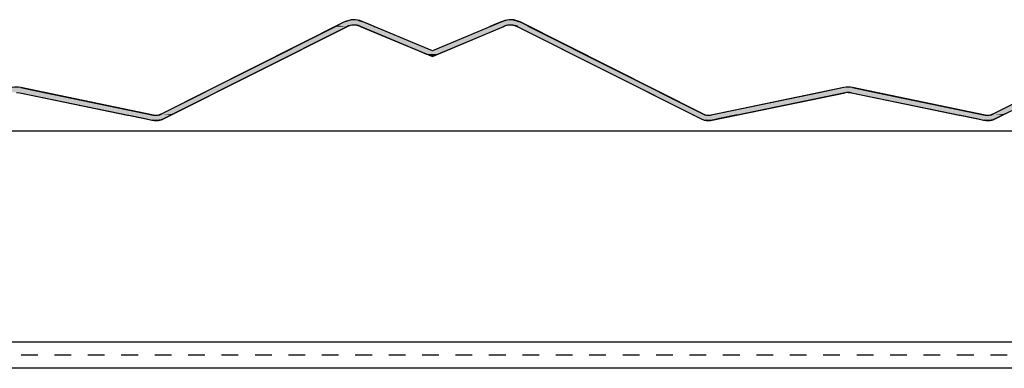
# Model space of a CAD drawing. Extents: x -374 to 835, y -229 to 367.
# Drawn here: x 240 to 427, y 100 to 166 of the extents above; entities that cross this region are included whole.
import ezdxf

# ---------------------------------------------------------------- set-up
doc = ezdxf.new("R2010")
doc.units = 0
doc.linetypes.add('DASH', pattern=[6.35, 3.175, -3.175])
doc.layers.get('0').update_dxf_attribs({"linetype": 'CONTINUOUS'})

# ---------------------------------------------------------------- blocks, each defined once
blk = doc.blocks.new('*U41')
at = {"linetype": 'CONTINUOUS'}
for p, q in [((299.51, 164.81), (266.57, 148.26)), ((301.73, 164.81), (268.8, 148.26)), ((299.96, 165.04), (299.51, 164.81)), ((300.04, 165.08), (299.96, 165.04)), ((300.14, 165.13), (300.04, 165.08)), ((301.28, 165.7), (300.14, 165.13)), ((301.59, 165.82), (301.28, 165.7)), ((302.09, 166.01), (301.59, 165.82)), ((302.34, 165.04), (301.73, 164.81)), ((302.5, 166.07), (302.09, 166.01)), ((302.65, 165.08), (302.34, 165.04)), ((302.94, 166.13), (302.5, 166.07)), ((303.8, 166.07), (302.94, 166.13)), ((303.62, 165.08), (304.24, 164.9)), ((303.8, 166.07), (304, 166.01)), ((304, 166.01), (304.63, 165.82)), ((304.24, 164.9), (304.45, 164.81)), ((304.45, 164.81), (315.38, 160.24)), ((304.63, 165.82), (304.9, 165.7)), ((304.9, 165.7), (306.28, 165.13)), ((306.28, 165.13), (306.39, 165.08)), ((306.39, 165.08), (306.83, 164.9)), ((306.83, 164.9), (307.04, 164.81)), ((331.49, 164.81), (320.56, 160.24)), ((329.1, 164.9), (328.9, 164.81)), ((329.54, 165.08), (329.1, 164.9)), ((329.66, 165.13), (329.54, 165.08)), ((331.03, 165.7), (329.66, 165.13)), ((331.31, 165.82), (331.03, 165.7)), ((331.93, 166.01), (331.31, 165.82)), ((331.69, 164.9), (331.49, 164.81)), ((332.31, 165.08), (331.69, 164.9)), ((332.13, 166.07), (331.93, 166.01)), ((332.99, 166.13), (332.13, 166.07)), ((333.43, 166.07), (332.99, 166.13)), ((333.28, 165.08), (333.59, 165.04)), ((333.43, 166.07), (333.84, 166.01)), ((333.59, 165.04), (334.2, 164.81)), ((333.84, 166.01), (334.34, 165.82)), ((334.2, 164.81), (367.13, 148.26)), ((334.34, 165.82), (334.65, 165.7)), ((334.65, 165.7), (335.79, 165.13)), ((335.79, 165.13), (335.89, 165.08)), ((335.89, 165.08), (335.98, 165.04)), ((335.98, 165.04), (336.43, 164.81)), ((336.43, 164.81), (369.36, 148.26)), ((315.38, 160.24), (316.86, 159.61)), ((317.97, 159.15), (316.86, 159.61)), ((319.07, 159.61), (317.97, 159.15)), ((320.56, 160.24), (319.07, 159.61)), ((439.35, 155.68), (424.57, 148.26)), ((239.78, 153.26), (238.97, 153.35)), ((238.97, 152.35), (239.57, 152.29)), ((239.57, 152.29), (260.07, 148.05)), ((239.78, 153.26), (244.21, 152.35)), ((244.21, 152.35), (244.51, 152.29)), ((244.51, 152.29), (265.01, 148.05)), ((391.42, 152.29), (370.92, 148.05)), ((396.36, 152.29), (375.86, 148.05)), ((391.72, 152.35), (391.42, 152.29)), ((396.16, 153.26), (391.72, 152.35)), ((396.97, 153.35), (396.16, 153.26)), ((396.97, 152.35), (396.36, 152.29)), ((397.78, 153.26), (396.97, 153.35)), ((396.97, 152.35), (397.57, 152.29)), ((397.57, 152.29), (418.07, 148.05)), ((397.78, 153.26), (402.21, 152.35)), ((402.21, 152.35), (402.51, 152.29)), ((402.51, 152.29), (423.01, 148.05)), ((260.07, 148.05), (260.31, 148)), ((260.31, 148), (263.4, 147.36)), ((266.07, 148.07), (265.92, 148.05)), ((266.57, 148.26), (266.07, 148.07)), ((268.29, 148), (267.02, 147.36)), ((268.39, 148.05), (268.29, 148)), ((268.43, 148.07), (268.39, 148.05)), ((268.8, 148.26), (268.43, 148.07)), ((367.13, 148.26), (367.5, 148.07)), ((367.5, 148.07), (367.54, 148.05)), ((367.54, 148.05), (367.64, 148)), ((367.64, 148), (368.91, 147.36)), ((369.36, 148.26), (369.86, 148.07)), ((369.86, 148.07), (370.02, 148.05)), ((375.62, 148), (372.54, 147.36)), ((375.86, 148.05), (375.62, 148)), ((418.07, 148.05), (418.31, 148)), ((418.31, 148), (421.4, 147.36)), ((424.07, 148.07), (423.92, 148.05)), ((424.57, 148.26), (424.07, 148.07)), ((426.29, 148), (425.02, 147.36)), ((426.39, 148.05), (426.29, 148)), ((426.43, 148.07), (426.39, 148.05)), ((426.8, 148.26), (426.43, 148.07)), ((263.4, 147.36), (264.67, 147.1)), ((264.67, 147.1), (264.81, 147.07)), ((265.56, 147), (264.81, 147.07)), ((266.09, 147.07), (265.56, 147)), ((266.31, 147.1), (266.09, 147.07)), ((267.02, 147.36), (266.31, 147.1)), ((368.91, 147.36), (369.62, 147.1)), ((369.62, 147.1), (369.84, 147.07)), ((370.37, 147), (369.84, 147.07)), ((371.12, 147.07), (370.37, 147)), ((371.27, 147.1), (371.12, 147.07)), ((372.54, 147.36), (371.27, 147.1)), ((421.4, 147.36), (422.67, 147.1)), ((422.67, 147.1), (422.81, 147.07)), ((423.56, 147), (422.81, 147.07)), ((424.09, 147.07), (423.56, 147)), ((424.31, 147.1), (424.09, 147.07)), ((425.02, 147.36), (424.31, 147.1))]:
    blk.add_line(p, q, dxfattribs=at)
for points in [[(299.51, 164.81), (266.57, 148.26), (268.8, 148.26)], [(299.96, 165.04), (299.51, 164.81), (301.73, 164.81)], [(300.04, 165.08), (299.96, 165.04), (302.34, 165.04)], [(300.14, 165.13), (300.04, 165.08), (302.65, 165.08)], [(301.28, 165.7), (300.14, 165.13), (306.28, 165.13)], [(301.59, 165.82), (301.28, 165.7), (304.9, 165.7)], [(302.09, 166.01), (301.59, 165.82), (304.63, 165.82)], [(302.5, 166.07), (302.09, 166.01), (304, 166.01)], [(302.94, 166.13), (302.5, 166.07), (303.8, 166.07)], [(302.98, 165.13), (303.62, 165.08), (306.39, 165.08)], [(303.62, 165.08), (304.24, 164.9), (306.83, 164.9)], [(304.24, 164.9), (304.45, 164.81), (307.04, 164.81)], [(304.45, 164.81), (315.38, 160.24), (317.97, 160.24)], [(328.9, 164.81), (317.97, 160.24), (320.56, 160.24)], [(329.1, 164.9), (328.9, 164.81), (331.49, 164.81)], [(329.54, 165.08), (329.1, 164.9), (331.69, 164.9)], [(329.66, 165.13), (329.54, 165.08), (332.31, 165.08)], [(331.03, 165.7), (329.66, 165.13), (335.79, 165.13)], [(331.31, 165.82), (331.03, 165.7), (334.65, 165.7)], [(331.93, 166.01), (331.31, 165.82), (334.34, 165.82)], [(332.13, 166.07), (331.93, 166.01), (333.84, 166.01)], [(332.99, 166.13), (332.13, 166.07), (333.43, 166.07)], [(332.96, 165.13), (333.28, 165.08), (335.89, 165.08)], [(333.28, 165.08), (333.59, 165.04), (335.98, 165.04)], [(333.59, 165.04), (334.2, 164.81), (336.43, 164.81)], [(334.2, 164.81), (367.13, 148.26), (369.36, 148.26)], [(315.38, 160.24), (316.86, 159.61), (319.07, 159.61)], [(439.35, 155.68), (424.57, 148.26), (426.8, 148.26)], [(238.16, 153.26), (233.72, 152.35), (244.21, 152.35)], [(238.97, 153.35), (238.16, 153.26), (239.78, 153.26)], [(238.97, 152.35), (239.57, 152.29), (244.51, 152.29)], [(239.57, 152.29), (260.07, 148.05), (265.01, 148.05)], [(391.42, 152.29), (370.92, 148.05), (375.86, 148.05)], [(391.72, 152.35), (391.42, 152.29), (396.36, 152.29)], [(396.16, 153.26), (391.72, 152.35), (402.21, 152.35)], [(396.97, 153.35), (396.16, 153.26), (397.78, 153.26)], [(396.97, 152.35), (397.57, 152.29), (402.51, 152.29)], [(397.57, 152.29), (418.07, 148.05), (423.01, 148.05)], [(260.07, 148.05), (260.31, 148), (265.54, 148)], [(260.31, 148), (263.4, 147.36), (267.02, 147.36)], [(265.92, 148.05), (265.54, 148), (268.29, 148)], [(266.07, 148.07), (265.92, 148.05), (268.39, 148.05)], [(266.57, 148.26), (266.07, 148.07), (268.43, 148.07)], [(367.13, 148.26), (367.5, 148.07), (369.86, 148.07)], [(367.5, 148.07), (367.54, 148.05), (370.02, 148.05)], [(367.54, 148.05), (367.64, 148), (370.39, 148)], [(367.64, 148), (368.91, 147.36), (372.54, 147.36)], [(370.92, 148.05), (370.39, 148), (375.62, 148)], [(418.07, 148.05), (418.31, 148), (423.54, 148)], [(418.31, 148), (421.4, 147.36), (425.02, 147.36)], [(423.92, 148.05), (423.54, 148), (426.29, 148)], [(424.07, 148.07), (423.92, 148.05), (426.39, 148.05)], [(424.57, 148.26), (424.07, 148.07), (426.43, 148.07)], [(263.4, 147.36), (264.67, 147.1), (266.31, 147.1)], [(264.67, 147.1), (264.81, 147.07), (266.09, 147.07)], [(368.91, 147.36), (369.62, 147.1), (371.27, 147.1)], [(369.62, 147.1), (369.84, 147.07), (371.12, 147.07)], [(421.4, 147.36), (422.67, 147.1), (424.31, 147.1)], [(422.67, 147.1), (422.81, 147.07), (424.09, 147.07)]]:
    blk.add_solid(points, dxfattribs=at)
at = {"linetype": 'CONTINUOUS', "extrusion": (0, 0, -1)}
for points in [[(-299.51, 164.81), (-301.73, 164.81), (-268.8, 148.26)], [(-299.96, 165.04), (-302.34, 165.04), (-301.73, 164.81)], [(-300.04, 165.08), (-302.65, 165.08), (-302.34, 165.04)], [(-300.14, 165.13), (-302.98, 165.13), (-302.65, 165.08)], [(-301.28, 165.7), (-304.9, 165.7), (-306.28, 165.13)], [(-301.59, 165.82), (-304.63, 165.82), (-304.9, 165.7)], [(-302.09, 166.01), (-304, 166.01), (-304.63, 165.82)], [(-302.5, 166.07), (-303.8, 166.07), (-304, 166.01)], [(-302.98, 165.13), (-306.28, 165.13), (-306.39, 165.08)], [(-303.62, 165.08), (-306.39, 165.08), (-306.83, 164.9)], [(-304.24, 164.9), (-306.83, 164.9), (-307.04, 164.81)], [(-304.45, 164.81), (-307.04, 164.81), (-317.97, 160.24)], [(-328.9, 164.81), (-331.49, 164.81), (-320.56, 160.24)], [(-329.1, 164.9), (-331.69, 164.9), (-331.49, 164.81)], [(-329.54, 165.08), (-332.31, 165.08), (-331.69, 164.9)], [(-329.66, 165.13), (-332.96, 165.13), (-332.31, 165.08)], [(-331.03, 165.7), (-334.65, 165.7), (-335.79, 165.13)], [(-331.31, 165.82), (-334.34, 165.82), (-334.65, 165.7)], [(-331.93, 166.01), (-333.84, 166.01), (-334.34, 165.82)], [(-332.13, 166.07), (-333.43, 166.07), (-333.84, 166.01)], [(-332.96, 165.13), (-335.79, 165.13), (-335.89, 165.08)], [(-333.28, 165.08), (-335.89, 165.08), (-335.98, 165.04)], [(-333.59, 165.04), (-335.98, 165.04), (-336.43, 164.81)], [(-334.2, 164.81), (-336.43, 164.81), (-369.36, 148.26)], [(-315.38, 160.24), (-320.56, 160.24), (-319.07, 159.61)], [(-316.86, 159.61), (-319.07, 159.61), (-317.97, 159.15)], [(-238.16, 153.26), (-239.78, 153.26), (-244.21, 152.35)], [(-238.97, 152.35), (-244.21, 152.35), (-244.51, 152.29)], [(-239.57, 152.29), (-244.51, 152.29), (-265.01, 148.05)], [(-391.42, 152.29), (-396.36, 152.29), (-375.86, 148.05)], [(-391.72, 152.35), (-396.97, 152.35), (-396.36, 152.29)], [(-396.16, 153.26), (-397.78, 153.26), (-402.21, 152.35)], [(-396.97, 152.35), (-402.21, 152.35), (-402.51, 152.29)], [(-397.57, 152.29), (-402.51, 152.29), (-423.01, 148.05)], [(-260.07, 148.05), (-265.01, 148.05), (-265.54, 148)], [(-260.31, 148), (-268.29, 148), (-267.02, 147.36)], [(-265.92, 148.05), (-268.39, 148.05), (-268.29, 148)], [(-266.07, 148.07), (-268.43, 148.07), (-268.39, 148.05)], [(-266.57, 148.26), (-268.8, 148.26), (-268.43, 148.07)], [(-367.13, 148.26), (-369.36, 148.26), (-369.86, 148.07)], [(-367.5, 148.07), (-369.86, 148.07), (-370.02, 148.05)], [(-367.54, 148.05), (-370.02, 148.05), (-370.39, 148)], [(-367.64, 148), (-375.62, 148), (-372.54, 147.36)], [(-370.92, 148.05), (-375.86, 148.05), (-375.62, 148)], [(-418.07, 148.05), (-423.01, 148.05), (-423.54, 148)], [(-418.31, 148), (-426.29, 148), (-425.02, 147.36)], [(-423.92, 148.05), (-426.39, 148.05), (-426.29, 148)], [(-424.07, 148.07), (-426.43, 148.07), (-426.39, 148.05)], [(-424.57, 148.26), (-426.8, 148.26), (-426.43, 148.07)], [(-263.4, 147.36), (-267.02, 147.36), (-266.31, 147.1)], [(-264.67, 147.1), (-266.31, 147.1), (-266.09, 147.07)], [(-264.81, 147.07), (-266.09, 147.07), (-265.56, 147)], [(-368.91, 147.36), (-372.54, 147.36), (-371.27, 147.1)], [(-369.62, 147.1), (-371.27, 147.1), (-371.12, 147.07)], [(-369.84, 147.07), (-371.12, 147.07), (-370.37, 147)], [(-421.4, 147.36), (-425.02, 147.36), (-424.31, 147.1)], [(-422.67, 147.1), (-424.31, 147.1), (-424.09, 147.07)], [(-422.81, 147.07), (-424.09, 147.07), (-423.56, 147)]]:
    blk.add_solid(points, dxfattribs=at)

msp = doc.modelspace()

# ---------------------------------------------------------------- linework, layer by layer
for p, q in [((301.28, 165.7), (266.57, 148.26)), ((267.02, 147.36), (301.73, 164.81)), ((304.24, 164.9), (317.97, 159.15)), ((317.97, 160.24), (304.63, 165.82)), ((331.31, 165.82), (317.97, 160.24)), ((317.97, 159.15), (331.69, 164.9)), ((334.2, 164.81), (368.91, 147.36)), ((369.36, 148.26), (334.65, 165.7)), ((441.13, 156.58), (424.57, 148.26)), ((425.02, 147.36), (441.58, 155.68)), ((239.57, 152.29), (264.81, 147.07)), ((265.01, 148.05), (239.78, 153.26)), ((396.16, 153.26), (370.92, 148.05)), ((371.12, 147.07), (396.36, 152.29)), ((397.57, 152.29), (422.81, 147.07)), ((423.01, 148.05), (397.78, 153.26)), ((496, 145), (-220.17, 145)), ((-220.17, 105), (496, 105)), ((450, 100), (-220.17, 100))]:
    msp.add_line(p, q)
at = {"linetype": 'DASH'}
msp.add_line((497, 102.5), (-220.17, 102.5), dxfattribs=at)
for centre, radius, start, end in [((303.08, 162.13), 4, 67.2826, 116.6888), ((303.08, 162.13), 3, 67.2826, 116.6888), ((332.85, 162.13), 4, 63.3112, 112.7174), ((332.85, 162.13), 3, 63.3112, 112.7174), ((238.97, 149.35), 4, 78.3233, 101.6767), ((396.97, 149.35), 4, 78.3233, 101.6767), ((396.97, 149.35), 3, 78.3233, 101.6767), ((265.5, 150.4), 2.4, 258.3233, 296.6888), ((370.44, 150.4), 2.4, 243.3112, 281.6767), ((423.5, 150.4), 2.4, 258.3233, 296.6888), ((265.5, 150.4), 3.4, 258.3233, 296.6888), ((370.44, 150.4), 3.4, 243.3112, 281.6767), ((423.5, 150.4), 3.4, 258.3233, 296.6888)]:
    msp.add_arc(centre, radius, start, end)

# ---------------------------------------------------------------- block references
at = {"linetype": 'CONTINUOUS'}
msp.add_blockref('*U41', (0, 0), dxfattribs=at)

doc.saveas('drawing.dxf')
